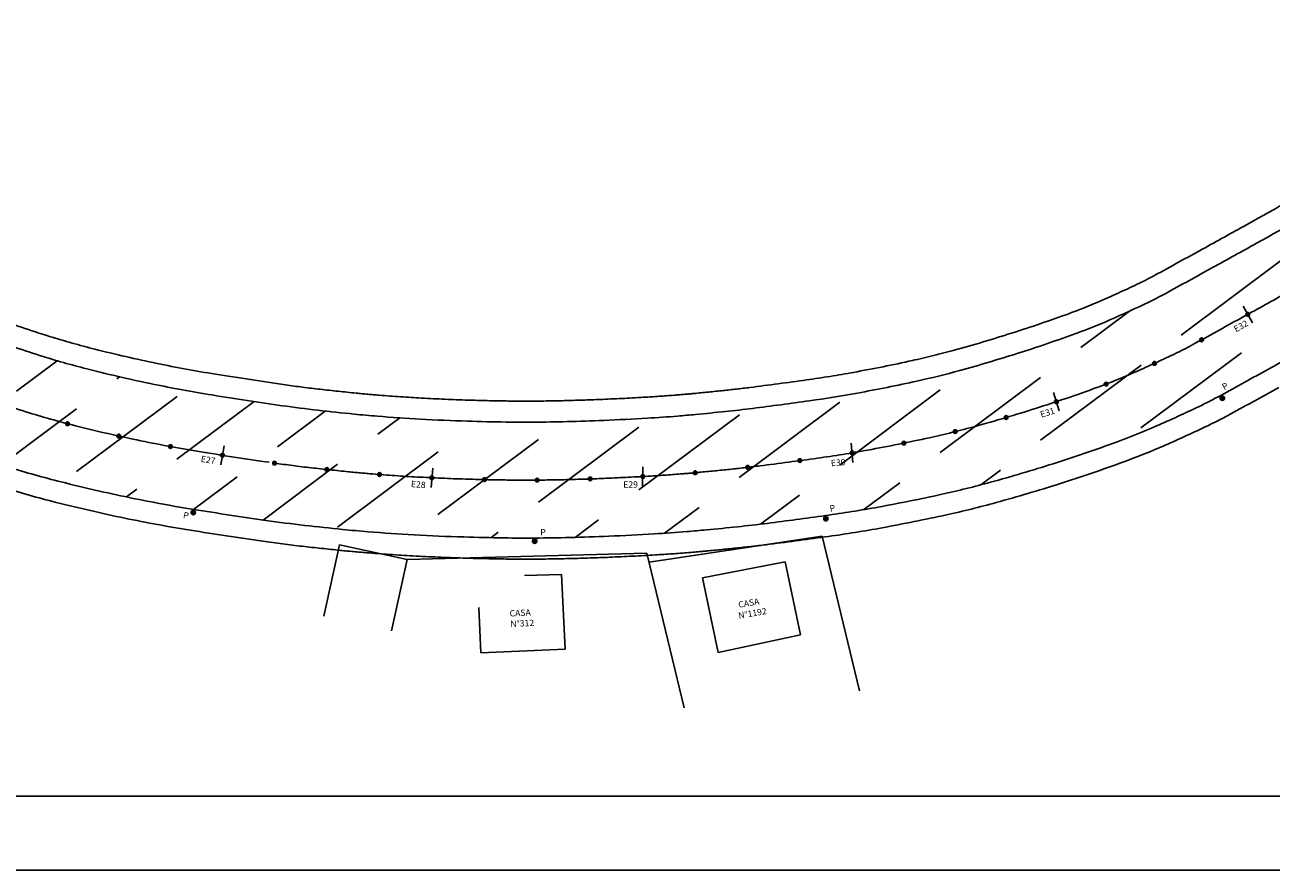
# Model space of a CAD drawing. Units: millimetres. Extents: x 1249 to 5353, y 1104 to 4163.
# Drawn here: x 2291 to 3135, y 1263 to 1836 of the extents above; entities that cross this region are included whole.
import ezdxf

# ---------------------------------------------------------------- set-up
doc = ezdxf.new("R2010")
doc.units = ezdxf.units.MM
doc.linetypes.add('HIDDEN', pattern=[9.524999999999999, 6.35, -3.175])
doc.linetypes.add('HIDDENX2', pattern=[19.049999999999997, 12.7, -6.35])
for name, color, linetype in [('AUX', 7, 'Continuous'), ('FOLHA2', 7, 'Continuous'), ('MEDIDAS', 3, 'Continuous'), ('Muro', 6, 'Continuous'), ('TACHAO', 30, 'Continuous'), ('TUBUEXISTENTE', 6, 'Continuous')]:
    doc.layers.add(name, color=color, linetype=linetype)
doc.styles.get("Standard").update_dxf_attribs({"font": 'arial.ttf'})

# ---------------------------------------------------------------- blocks, each defined once
blk = doc.blocks.new('A$C461B092C')
at = {"layer": 'FOLHA2', "color": 0, "linetype": 'ByBlock'}
blk.add_line((99.99999357957586, 50.00004845382136, -467.1726231998513), (4052.999993579579, 50.00004845381409, -467.1726231998513), dxfattribs=at)
at = {"layer": 'FOLHA2', "color": 1, "linetype": 'ByBlock'}
blk.add_line((-6.420425052056089e-06, 4.845382136409171e-05, -467.1726231998513), (4102.999993579579, 4.845382136409171e-05, -467.1726231998513), dxfattribs=at)
blk = doc.blocks.new('poste')
at = {"color": 0}
blk.add_text('P', height=0.6, rotation=4.626469106541284, dxfattribs=at).set_placement((2279.945515671353, 691.2038315298222))
blk = doc.blocks.new('awdawdawd')
h = blk.add_hatch(color=10)
edge = h.paths.add_edge_path()
edge.add_arc((2279.476570245957, 690.5920789440825), 0.21, 0, 360)
at = {"color": 10}
blk.add_circle((2279.476570245957, 690.5920789440825), 0.21, dxfattribs=at)
at = {"color": 0}
blk.add_blockref('poste', (0, 0), dxfattribs=at)
blk = doc.blocks.new('dawd')
h = blk.add_hatch(color=10)
edge = h.paths.add_edge_path()
edge.add_arc((21962.1485305565, -5035.040438447717), 0.21, 0, 360)
h = blk.add_hatch(color=10)
edge = h.paths.add_edge_path()
edge.add_arc((21926.5655305565, -5051.738438447717), 0.21, 0, 360)
h = blk.add_hatch(color=10)
edge = h.paths.add_edge_path()
edge.add_arc((21867.0845305565, -5059.730438447716), 0.21, 0, 360)
h = blk.add_hatch(color=10)
edge = h.paths.add_edge_path()
edge.add_arc((21867.08453055659, -5059.73043844797), 0.21, 0, 360)
at = {"layer": 'TACHAO'}
for points in [[(21963.58275497946, -5026.8260916298, 1), (21963.22621659239, -5026.8260916298, 1)], [(21963.58275497946, -5026.8260916298, 1), (21963.22621659239, -5026.8260916298, 1)], [(21959.59265981715, -5029.839249832361, 1), (21959.23612143009, -5029.839249832361, 1)], [(21955.48901761635, -5032.692793995013, 1), (21955.13247922928, -5032.692793995013, 1)], [(21955.48901761635, -5032.692793995013, 1), (21955.13247922928, -5032.692793995013, 1)], [(21951.22160323172, -5035.296615049645, 1), (21950.86506484465, -5035.296615049645, 1)], [(21946.79523715381, -5037.621280286303, 1), (21946.43869876675, -5037.621280286303, 1)], [(21946.79523715381, -5037.621280286303, 1), (21946.43869876674, -5037.621280286303, 1)], [(21942.29074799578, -5039.790893694783, 1), (21941.93420960872, -5039.790893694783, 1)], [(21937.71246900388, -5041.799792292188, 1), (21937.35593061681, -5041.799792292188, 1)], [(21937.71246900388, -5041.799792292188, 1), (21937.35593061681, -5041.799792292188, 1)], [(21933.03994348782, -5043.578380486685, 1), (21932.68340510075, -5043.578380486685, 1)], [(21928.30940031023, -5045.196920720995, 1), (21927.95286192316, -5045.196920720995, 1)], [(21928.30940031022, -5045.196920720995, 1), (21927.95286192316, -5045.196920720995, 1)], [(21923.519519132, -5046.630208178444, 1), (21923.16298074494, -5046.630208178444, 1)], [(21918.7032386664, -5047.97294164682, 1), (21918.34670027933, -5047.97294164682, 1)], [(21918.7032386664, -5047.97294164682, 1), (21918.34670027933, -5047.97294164682, 1)], [(21913.85309401834, -5049.187452739337, 1), (21913.49655563128, -5049.187452739337, 1)], [(21904.05816987931, -5051.196217090968, 1), (21903.70163149225, -5051.196217090968, 1)], [(21908.96883054265, -5050.255711963982, 1), (21908.61229215558, -5050.255711963982, 1)], [(21908.96883054265, -5050.255711963982, 1), (21908.61229215558, -5050.255711963982, 1)], [(21899.12672158147, -5052.020410981766, 1), (21898.7701831944, -5052.020410981766, 1)], [(21899.12672158147, -5052.020410981766, 1), (21898.7701831944, -5052.020410981766, 1)], [(21854.25750704689, -5053.09050877481, 1), (21853.90096865983, -5053.09050877481, 1)], [(21859.23586078678, -5053.55252936469, 1), (21858.87932239971, -5053.55252936469, 1)], [(21859.23586078678, -5053.55252936469, 1), (21858.87932239971, -5053.55252936469, 1)], [(21884.21790256283, -5053.63483487335, 1), (21883.86136417577, -5053.63483487335, 1)], [(21889.20122637682, -5053.229108468628, 1), (21888.84468798975, -5053.229108468628, 1)], [(21889.20122637682, -5053.229108468628, 1), (21888.84468798975, -5053.229108468628, 1)], [(21894.1717710254, -5052.688366081422, 1), (21893.81523263833, -5052.688366081422, 1)], [(21864.22711135359, -5053.843596403993, 1), (21863.87057296652, -5053.843596403993, 1)], [(21869.22563033184, -5053.957198401542, 1), (21868.86909194477, -5053.957198401542, 1)], [(21869.22563033184, -5053.957198401542, 1), (21868.86909194477, -5053.957198401542, 1)], [(21874.22552154536, -5053.985174633587, 1), (21873.86898315829, -5053.985174633587, 1)], [(21879.22410421879, -5053.879513261416, 1), (21878.86756583172, -5053.879513261416, 1)], [(21879.22410421879, -5053.879513261416, 1), (21878.86756583172, -5053.879513261416, 1)]]:
    blk.add_hatch(color=30, dxfattribs=at).paths.add_polyline_path(points)
at = {"layer": 'TUBUEXISTENTE'}
h = blk.add_hatch(dxfattribs=at)
h.set_pattern_fill('ANSI36', color=253, scale=1.5, style=0)
h.set_pattern_definition([(45, (0, 0), (2.525697034050701, 9.260889124852564), [11.90625, -2.38125, 0, -2.38125])])
edge = h.paths.add_edge_path()
edge.add_arc((21730.78452818709, -4849.731471750466), 98.74027307893162, 265.1668693227642, 279.895847823024)
edge.add_arc((21711.7267807839, -4702.025829897843), 247.6117859630851, 278.3661194835765, 279.6954966591372)
edge.add_arc((14234.18954425573, 39064.08092852949), 44647.90079305992, 279.6954966592182, 279.7079220253062)
edge.add_arc((21760.03499472701, -4927.303777138482), 17.41482140084842, 279.7079220228788, 280.3317213896618)
edge.add_arc((21343.28691812359, -2641.282329853371), 2341.112955152339, 280.3317213934081, 280.5302123974628)
edge.add_arc((21587.02670174929, -3952.525391389111), 1007.40854691657, 280.5302123974577, 280.8327731930486)
edge.add_arc((21396.05931323354, -2954.541002314822), 2023.499775258054, 280.8327731931952, 280.8440793999038)
edge.add_arc((21774.58146484213, -4930.563157101081), 11.54983167980323, 280.8440793870142, 280.9918352495644)
edge.add_arc((21750.50016678157, -4806.581294720019), 137.8487276201793, 280.9918352496639, 281.9583828549453)
edge.add_arc((22573.54337062894, -8692.572311296735), 3834.345413696969, 101.77491368191488, 101.95838285492562, ccw=False)
edge.add_arc((28292.91325340324, -36129.65904224544), 31861.20610371338, 101.75339862901961, 101.77491368190277, ccw=False)
edge.add_arc((21918.04705249351, -5490.423720584765), 565.8125101571485, 101.59190681557249, 101.75339862927291, ccw=False)
edge.add_arc((21845.13320496977, -5134.960248573661), 202.9479223355984, 100.993039097424, 101.59190681554009, ccw=False)
edge.add_arc((21856.34682134173, -5192.686746008781), 261.7534807315886, 100.46580398880252, 100.99303909739513, ccw=False)
edge.add_arc((21932.77040467712, -5606.409393724112), 682.4754712697666, 100.42863416104387, 100.4658039888792, ccw=False)
edge.add_arc((21809.94321826497, -4939.055262283875), 3.912243211924906, 99.91783340132451, 100.4286341653164, ccw=False)
edge.add_line((21809.26939028248, -4935.201484552964), (21814.80713177372, -4934.233217715222))
edge.add_line((21814.80713177372, -4934.233217715222), (21816.05304370852, -4934.015371647268))
edge.add_line((21816.05304370852, -4934.015371647268), (21825.62639028248, -4932.341484552964))
edge.add_line((21825.62639028248, -4932.341484552964), (21836.2654373845, -4930.481261118852))
edge.add_line((21836.2654373845, -4930.481261118852), (21841.98339028248, -4929.481484552964))
edge.add_arc((21843.71847805089, -4939.404851905373), 10.07391429261459, 97.25221581804237, 99.91783340203602, ccw=False)
edge.add_arc((21854.1388236603, -5021.290165053606), 92.6195871774101, 96.38495413522298, 97.2522158180264, ccw=False)
edge.add_arc((21849.18788198704, -4977.04664566064), 48.09991925717827, 93.69312096487653, 96.38495413520661, ccw=False)
edge.add_arc((21852.6734069024, -5031.04683094679), 102.2124769020914, 91.84969019058411, 93.69312096489051, ccw=False)
edge.add_arc((21857.01980201613, -5165.633464958691), 236.8692747443767, 90.9198628971892, 91.84969019059122, ccw=False)
edge.add_arc((21872.04147799195, -6101.212765928773), 1172.569162076202, 90.50216336880948, 90.9198628971817, ccw=False)
edge.add_arc((21868.83895794521, -5735.821350340399), 807.1637123079672, 89.7155811887394, 90.50216336880487, ccw=False)
edge.add_arc((21876.43336499601, -4205.951030328411), 722.7254572308046, 269.7155811887261, 270.5465176122876)
edge.add_arc((21875.46791619115, -4104.738438116456), 823.9426539597127, 270.5465176122816, 271.5779365034836)
edge.add_arc((21870.92519054502, -3939.831168908848), 988.9124808790814, 271.5779365034873, 272.5194289771442)
edge.add_arc((21860.42096865224, -3701.102618513941), 1227.872016054446, 272.5194289771383, 272.9189119607647)
edge.add_arc((21911.45296684605, -4701.950942547406), 225.7235078181425, 272.918911960784, 273.8501377157281)
edge.add_arc((21907.61618081147, -4644.939822715527), 282.8635875482234, 273.8501377157241, 274.4911732207299)
edge.add_arc((21925.27209515799, -4869.722210369389), 57.38885922865568, 274.4911732207277, 275.9114195175463)
edge.add_arc((21925.43627178441, -4871.307823904114), 55.79476881523333, 275.9114195176005, 276.9484411614371)
edge.add_arc((21930.55436529539, -4913.303738615447), 13.48812945887806, 276.9484411613851, 279.0402139879131)
edge.add_arc((21930.01115983809, -4909.889585113106), 16.9452259727733, 279.0402139879345, 280.4263929896712)
edge.add_arc((21925.45523566648, -4885.130546754849), 42.11994395496918, 280.4263929896902, 281.310210149394)
edge.add_arc((21929.41301457399, -4904.91894260442), 21.93964107864824, 281.3102101495085, 282.7342901431018)
edge.add_arc((21868.38553261388, -4634.872320633901), 298.7961591382378, 282.7342901431385, 283.1226036584299)
edge.add_arc((21902.44515575718, -4780.973709027961), 148.7772482658564, 283.1226036584493, 285.0609514239189)
edge.add_arc((21872.55735077448, -4669.903663845525), 263.7982716638094, 285.0609514239209, 286.5172337598282)
edge.add_arc((21794.25175394533, -4405.840092163953), 539.2276389868981, 286.5172337598278, 287.5890610571206)
edge.add_arc((21727.92552774604, -4196.614748290336), 758.7143420029877, 287.589061057119, 288.4927206015164)
edge.add_arc((4049.837399418149, 48659.93760887438), 56493.17340422609, 288.4927206015086, 288.5012099497164)
edge.add_arc((21133.801984756, -2395.067399873586), 2655.68291296751, 288.5012099499404, 288.5403625723307)
edge.add_arc((-2803.721779154777, 68979.51422750793), 77937.39348354063, 288.5403625723543, 288.5526410164327)
edge.add_arc((21527.39665096411, -3517.111917555167), 1466.718538974345, 288.5526410164816, 288.6421361361985)
edge.add_arc((21922.27133669072, -4687.610088441338), 231.4080575667113, 288.6421361363721, 288.7060339695813)
edge.add_arc((-154829.4397846731, 517321.7977194195), 551352.9819632191, 288.7060339661034, 288.7073438768195)
edge.add_arc((20262.03476170375, 254.5626474346473), 5444.976852640386, 288.7073438769939, 288.7920214331159)
edge.add_arc((26881.7719011326, -19199.66702321205), 15104.66966192049, 108.74117892449661, 108.79202143296851, ccw=False)
edge.add_arc((22087.39750061945, -5068.748389341986), 182.5757294540388, 105.042154910834, 108.74117892450269, ccw=False)
edge.add_arc((22109.43285931771, -5150.744109165426), 267.4807063536597, 101.98705757591063, 105.04215491082809, ccw=False)
edge.add_arc((22072.72776115383, -4977.868189392664), 90.75111667355556, 96.33971926266588, 101.98705757591392, ccw=False)
edge.add_arc((22074.78692711567, -4996.40207556852), 109.3990415242719, 91.19797785240621, 96.33971926266503, ccw=False)
edge.add_arc((22074.64244411886, -4989.492883102999), 102.4883385309453, 86.74587105859968, 91.19797785240848, ccw=False)
edge.add_arc((22078.37129009815, -4923.909321165103), 36.79885772313976, 79.29300076851263, 86.74587105859831, ccw=False)
edge.add_arc((22069.27123436134, -4972.037778025418), 85.7800722259282, 75.60331988998979, 79.29300076850518, ccw=False)
edge.add_arc((22083.40117000935, -4916.992071051806), 28.94975516151581, 69.22788495376068, 75.60331989000377, ccw=False)
edge.add_arc((21875.70345489285, -5464.562798914474), 614.5879052821051, 68.67472479763597, 69.22788495373862, ccw=False)
edge.add_arc((21988.53477733059, -5175.542209306172), 304.3238104522642, 67.88843109961192, 68.6747247981258, ccw=False)
edge.add_arc((19477.32850145072, -11356.3170120847), 6975.76549292843, 67.84738272544342, 67.88843109962909, ccw=False)
edge.add_arc((21957.75754571192, -5263.813663046119), 397.6863430807441, 67.67540340165863, 67.84738272774212, ccw=False)
edge.add_arc((21375.56514824642, -6681.611438233509), 1930.363255868611, 67.5940693460393, 67.67540340164533, ccw=False)
edge.add_line((22111.35413100988, -4896.977898133029), (22115.54695781892, -4886.808325705961))
edge.add_arc((21375.56514824709, -6681.611438233887), 1941.363255868705, 67.59406934606196, 67.67540340166791)
edge.add_arc((21957.75754576697, -5263.813662910301), 408.6863429341968, 67.67540340156393, 67.84738272764739)
edge.add_arc((19477.32850145287, -11356.31701208252), 6986.7654929256, 67.84738272545299, 67.88843109963871)
edge.add_arc((21988.53477733306, -5175.542209299954), 315.3238104455742, 67.88843109960277, 68.67472479811664)
edge.add_arc((21875.70345489298, -5464.562798914333), 625.5879052819274, 68.6747247976425, 69.22788495374509)
edge.add_arc((22083.40117000935, -4916.992071051794), 39.94975516150471, 69.22788495374564, 75.60331988998884)
edge.add_arc((22069.27123436134, -4972.037778025495), 96.78007222600328, 75.60331988999832, 79.2930007685139)
edge.add_arc((22078.37129009815, -4923.909321165082), 47.79885772311849, 79.29300076851109, 86.74587105859685)
edge.add_arc((22074.64244411886, -4989.492883102987), 113.4883385309335, 86.74587105859916, 91.19797785240796)
edge.add_arc((22074.78692711567, -4996.402075568504), 120.3990415242563, 91.19797785240597, 96.33971926266474)
edge.add_arc((22072.72776115383, -4977.868189392668), 101.7511166735579, 96.33971926266031, 101.9870575759084)
edge.add_arc((22109.43285931773, -5150.744109165426), 278.4807063536646, 101.9870575759148, 105.0421549108321)
edge.add_arc((22087.39750061949, -5068.748389342184), 193.575729454242, 105.0421549108316, 108.7411789245003)
edge.add_arc((26881.77190113933, -19199.66702323235), 15115.66966194188, 108.7411789244961, 108.792021432968)
edge.add_arc((20262.03476164135, 254.5626475499339), 5433.976852769629, 288.7073438772252, 288.7920214333472, ccw=False)
edge.add_arc((-154829.4397894311, 517321.7977377895), 551341.9819821448, 288.70603396595936, 288.7073438766755, ccw=False)
edge.add_arc((21922.27133669722, -4687.610088456396), 220.4080575503624, 288.64213613602857, 288.70603396923775, ccw=False)
edge.add_arc((21527.39665097138, -3517.111917572978), 1455.718538955145, 288.55264101643456, 288.6421361361514, ccw=False)
edge.add_arc((-2803.721779082738, 68979.51422726664), 77926.39348328895, 288.5403625723605, 288.55264101643894, ccw=False)
edge.add_arc((21133.80198476963, -2395.067399912074), 2644.682912926683, 288.5012099499254, 288.54036257231564, ccw=False)
edge.add_arc((4049.83739945653, 48659.93760872042), 56482.1734040679, 288.4927206015212, 288.50120994972906, ccw=False)
edge.add_arc((21727.92552774605, -4196.614748290277), 747.7143420030418, 287.589061057117, 288.4927206015144, ccw=False)
edge.add_arc((21794.25175394535, -4405.840092164002), 528.2276389868448, 286.51723375982704, 287.58906105711986, ccw=False)
edge.add_arc((21872.55735077451, -4669.903663845576), 252.7982716637514, 285.06095142391786, 286.5172337598252, ccw=False)
edge.add_arc((21902.44515575717, -4780.973709027866), 137.7772482659492, 283.1226036584408, 285.0609514239104, ccw=False)
edge.add_arc((21868.3855326143, -4634.872320636651), 287.7961591354625, 282.7342901431799, 283.1226036584712, ccw=False)
edge.add_arc((21929.41301457403, -4904.918942604565), 10.93964107849714, 281.3102101494653, 282.73429014305907, ccw=False)
edge.add_arc((21925.45523566671, -4885.130546756233), 31.11994395356613, 280.42639298974717, 281.31021014945094, ccw=False)
edge.add_arc((21930.01115983809, -4909.889585113238), 5.945225972642763, 279.0402139881498, 280.4263929898884, ccw=False)
edge.add_arc((21930.55436529537, -4913.303738615224), 2.488129459102757, 276.94844116110187, 279.04021398762524, ccw=False)
edge.add_arc((21925.43627178443, -4871.30782390414), 44.79476881520541, 275.91141951758067, 276.94844116141724, ccw=False)
edge.add_arc((21925.27209515799, -4869.722210369536), 46.38885922850922, 274.4911732207336, 275.9114195175522, ccw=False)
edge.add_arc((21907.61618081149, -4644.939822715486), 271.8635875482627, 273.8501377157191, 274.49117322072493, ccw=False)
edge.add_arc((21911.45296684604, -4701.95094254749), 214.7235078180593, 272.91891196078785, 273.850137715732, ccw=False)
edge.add_arc((21860.42096865223, -3701.102618513941), 1216.872016054447, 272.51942897713894, 272.9189119607653, ccw=False)
edge.add_arc((21870.92519054507, -3939.831168908626), 977.9124808793013, 271.5779365034841, 272.51942897714105, ccw=False)
edge.add_arc((21875.4679161911, -4104.738438116708), 812.9426539594615, 270.54651761228513, 271.5779365034871, ccw=False)
edge.add_arc((21876.43336499606, -4205.951030328065), 711.725457231151, 269.7155811887221, 270.5465176122836, ccw=False)
edge.add_arc((21868.83895794525, -5735.821350340299), 818.1637123078674, 89.71558118874195, 90.50216336880743)
edge.add_arc((21872.04147799197, -6101.212765928898), 1183.569162076327, 90.50216336881014, 90.91986289718223)
edge.add_arc((21857.01980201609, -5165.633464958832), 247.8692747445169, 90.9198628971789, 91.84969019058092)
edge.add_arc((21852.67340690241, -5031.046830946691), 113.2124769019934, 91.84969019059577, 93.69312096490214)
edge.add_arc((21849.18788198705, -4977.04664566062), 59.09991925715883, 93.6931209648858, 96.38495413521593)
edge.add_arc((21854.1388236604, -5021.290165054056), 103.6195871778681, 96.38495413524771, 97.25221581805098)
edge.add_arc((21843.71847805088, -4939.404851905422), 21.07391429266149, 97.25221581800817, 99.9178334020024)
edge.add_line((21840.08879748587, -4918.645871135394), (21834.37084458789, -4919.645647701283))
edge.add_line((21834.37084458789, -4919.645647701283), (21823.73179748587, -4921.505871135394))
edge.add_line((21823.73179748587, -4921.505871135394), (21814.15845091191, -4923.179758229699))
edge.add_line((21814.15845091191, -4923.179758229699), (21807.37479748588, -4924.365871135392))
edge.add_arc((21809.94321824603, -4939.055262177949), 14.91224310431845, 99.91783340019441, 100.4286341641864)
edge.add_arc((21932.77040467666, -5606.409393725502), 693.475471271049, 100.4286341609844, 100.4658039888197)
edge.add_arc((21856.34682134173, -5192.686746008631), 272.7534807314431, 100.46580398881, 100.9930390974027)
edge.add_arc((21845.13320496998, -5134.960248575101), 213.9479223370515, 100.9930390974046, 101.5919068155207)
edge.add_arc((21918.04705249165, -5490.423720573473), 576.8125101457134, 101.5919068156171, 101.7533986293174)
edge.add_arc((28292.91325340537, -36129.65904226679), 31872.20610373471, 101.7533986290155, 101.7749136818987)
edge.add_arc((22573.54337062931, -8692.57231129772), 3845.345413698008, 101.7749136819173, 101.958382854928)
edge.add_arc((21750.50016678205, -4806.581294722063), 126.8487276180813, 280.9918352496442, 281.95838285492573, ccw=False)
edge.add_arc((21774.58146466039, -4930.563156160195), 0.5498326380803221, 280.844079285882, 280.99183514843446, ccw=False)
edge.add_arc((21396.05931323793, -2954.541002326386), 2012.499775245871, 280.83277319313515, 280.8440793998437, ccw=False)
edge.add_arc((21587.02670174929, -3952.525391389885), 996.408546915809, 280.5302123974657, 280.83277319305654, ccw=False)
edge.add_arc((21343.2869181614, -2641.282330057148), 2330.112954945085, 280.3317213934098, 280.5302123974645, ccw=False)
edge.add_arc((21760.03499471891, -4927.303777093039), 6.414821447005857, 279.7079220212191, 280.331721388002, ccw=False)
edge.add_arc((14234.18954429716, 39064.08092832007), 44636.90079284651, 279.69549665921113, 279.707922025299, ccw=False)
edge.add_arc((21711.72678078387, -4702.025829897802), 236.61178596313, 278.3661194835819, 279.69549665914275, ccw=False)
edge.add_arc((21714.16781064737, -4718.785473239634), 219.6753258876913, 272.3615927338497, 278.37223341718675, ccw=False)
edge.add_line((21723.2197299642, -4938.274223658749), (21722.46526119591, -4948.120654715015))
h = blk.add_hatch(dxfattribs=at)
h.set_pattern_fill('ANSI36', color=253, scale=1.5, style=0)
h.set_pattern_definition([(45, (-53.36647525118315, 344.9002352055677), (2.525697034050701, 9.260889124852564), [11.90625, -2.38125, 0, -2.38125])])
edge = h.paths.add_edge_path()
edge.add_arc((22551.43105308672, -6038.482829245564), 1182.710686137971, 112.4660805466072, 112.9238663434625)
edge.add_arc((23089.4236118043, -7310.611040781702), 2563.922538035291, 112.923866343512, 113.0010947831777)
edge.add_arc((22383.41368169268, -5647.444233553509), 757.1093628337586, 113.0010947840796, 113.1432330887642)
edge.add_arc((22186.32579445612, -5186.342570682921), 255.6531047240484, 113.1432330887766, 113.6259516367229)
edge.add_arc((22444.33754910663, -5776.179770168983), 899.452753244764, 113.6259516365494, 113.8831966108411)
edge.add_arc((22123.58016661443, -5051.776106673698), 107.211649723469, 113.8831966108622, 115.736328484378)
edge.add_arc((22183.98023868995, -5177.074813375219), 246.3085030588431, 115.7363284843259, 116.957939889379)
edge.add_arc((22133.03923385989, -5076.915765039011), 133.9393750177688, 116.9579398894117, 118.9384180500076)
edge.add_arc((22210.8807305938, -5217.70219280165), 294.8123586288774, 118.9384180499102, 120.272472952134)
edge.add_arc((22249.11160590096, -5283.198711676354), 370.650303033087, 120.2724729521343, 121.5329390328977)
edge.add_arc((22179.90054842359, -5170.402139121391), 238.3127148078092, 121.532939032841, 123.1052639836361)
edge.add_arc((22411.05803085419, -5524.925799314538), 661.5393766810894, 123.1052639836611, 123.8977498232187)
edge.add_arc((22218.76094471462, -5238.733267121825), 316.7432995272931, 123.8977498230361, 125.0433331516039)
edge.add_arc((24941.89639050849, -9121.520335883091), 5059.263945500138, 125.0433331516075, 125.138068842857)
edge.add_arc((22562.73899353933, -5741.098345901278), 925.543738482534, 125.1380688422641, 125.3595906894424)
edge.add_arc((25214.37797208139, -9477.895466591177), 5507.556614252298, 125.3595906894635, 125.3913873039933)
edge.add_arc((26021.54285911838, -10614.04845032714), 6901.241929277738, 125.3913873157911, 125.4197922868384)
edge.add_arc((23522.83208404117, -7100.59180705776), 2589.869395893423, 125.4197922868397, 125.7195859471851)
edge.add_arc((22697.47598921636, -5952.815419524159), 1176.14972104832, 125.7195859474868, 126.1644844121695)
edge.add_arc((22455.21291539328, -5621.374025345082), 765.607646817706, 126.1644844121731, 126.4831943515893)
edge.add_arc((22095.11768517382, -5134.434612083931), 159.9851843760291, 126.4831943534396, 127.1809180060039)
edge.add_arc((22553.59773855362, -5738.877680409528), 918.638848569384, 127.1809180060225, 127.3430533990156)
edge.add_arc((23392.52950556476, -6838.418075855174), 2301.677384155867, 127.3430533987309, 127.4454735232147)
edge.add_arc((24508.51468267493, -8295.667654394605), 4137.160767268602, 127.4454735231578, 127.5891962399717)
edge.add_arc((20571.98698595177, -3181.98788705559), 2316.208203273909, 307.39713309391453, 307.58919623997656, ccw=False)
edge.add_arc((21387.87222704542, -4249.23215430687), 972.8247685780823, 307.31591086926346, 307.39713309375605, ccw=False)
edge.add_arc((-6873.411644965949, 32827.64207530708), 47592.50697183876, 307.30429669873166, 307.3159108759217, ccw=False)
edge.add_arc((21079.31576829714, -3859.849852935338), 1469.55136592554, 307.1164922079393, 307.3042966987194, ccw=False)
edge.add_arc((20943.26485928059, -3680.065891770882), 1695.011168409737, 306.9416211464059, 307.11649220765094, ccw=False)
edge.add_arc((21936.84321877524, -5001.38786914466), 41.80527550134118, 303.7047270974285, 306.94162114637584, ccw=False)
edge.add_arc((21880.20646517383, -4916.479816278564), 143.8694675572171, 301.955608723211, 303.70472709753494, ccw=False)
edge.add_arc((21922.86990478643, -4984.873447454489), 63.26017612622644, 298.2577286724554, 301.95560872323796, ccw=False)
edge.add_arc((21880.28532110304, -4905.64531713249), 153.2076241267523, 295.8784998314485, 298.2577286724023, ccw=False)
edge.add_arc((21879.59176528125, -4904.215630181327), 154.7966566803109, 293.58927674498557, 295.87849983144605, ccw=False)
edge.add_arc((21904.62859761256, -4961.551922869508), 92.23234231172606, 290.62538666059936, 293.5892767449745, ccw=False)
edge.add_arc((21876.12115105224, -4885.81100471623), 173.1604659282501, 288.5917726308553, 290.6253866605824, ccw=False)
edge.add_arc((21893.60854195351, -4937.798428586687), 118.3106611772709, 286.1324389134502, 288.5917726308727, ccw=False)
edge.add_arc((21793.35471157486, -4591.197513085218), 479.1195096442243, 285.465353789301, 286.13243891343274, ccw=False)
edge.add_arc((21888.02735357751, -4933.379387537399), 124.0824068685137, 284.15566945847763, 285.46535378937773, ccw=False)
edge.add_arc((21835.46278153583, -4724.968295353468), 339.0201131445962, 283.6574631410662, 284.15566945839555, ccw=False)
edge.add_arc((21883.57025057195, -4922.951734577159), 135.2757370653971, 282.8692837030744, 283.6574631410426, ccw=False)
edge.add_arc((21882.8517003581, -4919.80663251723), 138.5018773873912, 281.5772113278581, 282.86928370315815, ccw=False)
edge.add_arc((21857.53710214666, -4796.234020130587), 264.6407667699521, 280.6420086631605, 281.57721132782626, ccw=False)
edge.add_arc((21866.69336885156, -4844.962478693137), 215.0595213857004, 279.6626959561644, 280.64200866314985, ccw=False)
edge.add_arc((21872.74098140936, -4880.481698338654), 179.0291372373777, 278.58949991728593, 279.662695956153, ccw=False)
edge.add_arc((21879.55623073457, -4925.601357500025), 133.3976649161483, 277.35594388274, 278.58949991734335, ccw=False)
edge.add_arc((21865.96361159781, -4820.310170768998), 239.5625993258916, 276.4349943902454, 277.3559438826994, ccw=False)
edge.add_arc((21870.85870340598, -4863.711582019091), 195.8860103758591, 275.0551883120632, 276.4349943902235, ccw=False)
edge.add_arc((21873.3374693071, -4891.733111575498), 167.7550594663511, 273.564358624962, 275.05518831208735, ccw=False)
edge.add_arc((21875.63889267678, -4928.679926291249), 130.7366361184216, 272.4968404363975, 273.5643586249266, ccw=False)
edge.add_arc((21868.86580460379, -4773.354151458313), 286.2100134197986, 271.7749050331693, 272.4968404364108, ccw=False)
edge.add_arc((21873.96320795566, -4937.850991441745), 121.634213602613, 270.02008242759354, 271.7749050331593, ccw=False)
edge.add_arc((21873.85912217883, -4640.891102373849), 418.5941209117743, 269.07333998984575, 270.0200824276063, ccw=False)
edge.add_arc((21869.32172072284, -4921.416087389081), 138.0324427913135, 266.48786184584355, 269.0733399898357, ccw=False)
edge.add_arc((21870.40269669662, -4903.803520613745), 155.6781509797534, 264.05304195629674, 266.487861845838, ccw=False)
edge.add_arc((21863.96256912339, -4965.627750664886), 93.51939725531045, 260.88088516513835, 264.0530419563059, ccw=False)
edge.add_arc((21870.42163640506, -4925.388413149065), 134.2738305584656, 258.2323615128585, 260.8808851651354, ccw=False)
edge.add_arc((21873.96839809003, -4908.362989055255), 151.6647645191257, 255.6888848060627, 258.2323615128638, ccw=False)
edge.add_arc((21853.63549533002, -4988.067538480389), 69.40759380610129, 251.9330951033014, 255.6888848060286, ccw=False)
edge.add_arc((21885.81918176067, -4889.408483264828), 173.1833079606834, 250.2569701152853, 251.9330951033111, ccw=False)
edge.add_arc((21844.38805944235, -5004.847871047034), 50.53425517964403, 247.1603039460397, 250.25697011517332, ccw=False)
edge.add_arc((22354.51046339105, -3793.664289568992), 1364.76046670199, 246.9067702276438, 247.16030394604292, ccw=False)
edge.add_arc((22240.00794996338, -4062.199597409458), 1072.832329760334, 246.6208235021228, 246.9067702275947, ccw=False)
edge.add_arc((32079.06017960943, 18697.19912717248), 25867.9362634446, 246.6018874792816, 246.6208235020934, ccw=False)
edge.add_arc((21928.94630165318, -4760.450229334818), 308.4737286351586, 246.4285660771282, 246.60188746980072, ccw=False)
edge.add_arc((23175.0555674926, -1904.338180943674), 3424.58738756609, 246.2815559738385, 246.4285660771758, ccw=False)
edge.add_arc((17681.23761923564, -14408.66649783722), 10233.38692436085, 66.28155597535742, 66.36660452605956)
edge.add_arc((14141.44771465211, -22498.07005494312), 19063.36781212664, 66.3666045260335, 66.40022907237254)
edge.add_arc((21082.69027755546, -6610.020420119919), 1725.231536400031, 66.40022907273739, 66.51200980786705)
edge.add_arc((21695.41283811982, -5200.046864288512), 187.878498100627, 66.51200980789366, 66.87382281341257)
edge.add_arc((19376.63065140681, -10629.48056105109), 6091.733264010656, 66.87382281582641, 66.93731426738856)
edge.add_arc((20488.65423207954, -8017.66569778276), 3253.041078520729, 66.93731426739774, 67.25847486440682)
edge.add_arc((20999.96781710293, -6797.815280598167), 1930.363255868933, 67.25847486444943, 67.59406934604509)
edge.add_line((21735.75679986634, -5013.181740497314), (21739.94962667538, -5003.01216807025))
edge.add_arc((20999.96781710324, -6797.815280598044), 1941.363255868699, 67.25847486445639, 67.59406934605221, ccw=False)
edge.add_arc((20488.65423207918, -8017.665697784091), 3264.041078522096, 66.93731426740112, 67.25847486441018, ccw=False)
edge.add_arc((19376.63065140964, -10629.48056105042), 6102.733264008933, 66.87382281584843, 66.93731426741061, ccw=False)
edge.add_arc((21695.41283808887, -5200.046864358846), 198.8784981774692, 66.51200980778538, 66.87382281330429, ccw=False)
edge.add_arc((21082.69027755774, -6610.020420116191), 1736.231536395704, 66.40022907275687, 66.51200980788661, ccw=False)
edge.add_arc((14141.44771461676, -22498.07005501972), 19074.36781221098, 66.36660452602848, 66.40022907236761, ccw=False)
edge.add_arc((17681.23761923222, -14408.6664978453), 10244.38692436962, 66.28155597535812, 66.36660452606031, ccw=False)
edge.add_arc((23175.05556753686, -1904.338180840856), 3413.587387678026, 246.2815559738477, 246.428566077185)
edge.add_arc((21928.94630165328, -4760.450229334376), 297.4737286356041, 246.4285660771423, 246.6018874698149)
edge.add_arc((32079.0601774305, 18697.19912214699), 25856.93625796707, 246.6018874792945, 246.6208235021063)
edge.add_arc((22240.00794996539, -4062.199597406542), 1061.832329763803, 246.620823502085, 246.9067702275569)
edge.add_arc((22354.51046338987, -3793.66428957082), 1353.760466699847, 246.9067702276597, 247.1603039460588)
edge.add_arc((21844.38805944237, -5004.847871047016), 39.53425517966792, 247.1603039460194, 250.2569701151532)
edge.add_arc((21885.81918176045, -4889.408483265579), 162.183307959904, 250.2569701152748, 251.9330951033006)
edge.add_arc((21853.63549532999, -4988.067538480369), 58.40759380611373, 251.9330951033286, 255.6888848060559)
edge.add_arc((21873.96839809003, -4908.362989055327), 140.6647645190546, 255.6888848060573, 258.2323615128583)
edge.add_arc((21870.42163640503, -4925.388413149124), 123.2738305584019, 258.2323615128665, 260.8808851651432)
edge.add_arc((21863.96256912337, -4965.627750664851), 82.51939725534189, 260.8808851651484, 264.053041956316)
edge.add_arc((21870.40269669664, -4903.803520613754), 144.6781509797452, 264.0530419562857, 266.4878618458268)
edge.add_arc((21869.32172072281, -4921.41608738911), 127.0324427912824, 266.487861845857, 269.073339989849)
edge.add_arc((21873.85912217903, -4640.891102373519), 407.5941209121052, 269.0733399898187, 270.0200824275793)
edge.add_arc((21873.96320795564, -4937.850991441864), 110.6342136024948, 270.0200824276096, 271.7749050331755)
edge.add_arc((21868.86580460383, -4773.354151458241), 275.2100134198694, 271.7749050331621, 272.4968404364035)
edge.add_arc((21875.63889267677, -4928.679926291152), 119.7366361185194, 272.4968404363964, 273.5643586249255)
edge.add_arc((21873.33746930712, -4891.733111575621), 156.7550594662279, 273.5643586249605, 275.0551883120861)
edge.add_arc((21870.85870340596, -4863.71158201928), 184.8860103756729, 275.0551883120738, 276.434994390234)
edge.add_arc((21865.96361159786, -4820.310170768801), 228.562599326081, 276.4349943902251, 277.3559438826791)
edge.add_arc((21879.55623073459, -4925.601357500322), 122.3976649158526, 277.3559438827522, 278.5894999173556)
edge.add_arc((21872.74098140926, -4880.481698338558), 168.0291372374873, 278.5894999173091, 279.6626959561762)
edge.add_arc((21866.69336885153, -4844.962478693004), 204.0595213858364, 279.6626959561651, 280.6420086631506)
edge.add_arc((21857.53710214674, -4796.234020130642), 253.6407667698842, 280.6420086631469, 281.5772113278127)
edge.add_arc((21882.85170035811, -4919.80663251711), 127.5018773875061, 281.5772113278436, 282.8692837031436)
edge.add_arc((21883.57025057188, -4922.95173457762), 124.2757370649633, 282.8692837031477, 283.657463141116)
edge.add_arc((21835.4627815358, -4724.968295352993), 328.0201131450631, 283.65746314105, 284.1556694583795)
edge.add_arc((21888.02735357764, -4933.379387537399), 113.0824068684802, 284.1556694584191, 285.4653537893193)
edge.add_arc((21793.35471157452, -4591.19751308518), 468.1195096443527, 285.4653537893387, 286.1324389134704)
edge.add_arc((21893.60854195353, -4937.798428586686), 107.3106611772654, 286.132438913441, 288.5917726308635)
edge.add_arc((21876.12115105227, -4885.811004716243), 162.1604659282271, 288.5917726308447, 290.6253866605718)
edge.add_arc((21904.62859761253, -4961.551922869466), 81.23234231177801, 290.6253866606101, 293.5892767449853)
edge.add_arc((21879.59176528134, -4904.215630181461), 143.7966566801521, 293.5892767449769, 295.8784998314375)
edge.add_arc((21880.28532110298, -4905.645317132447), 142.2076241268174, 295.8784998314614, 298.2577286724152)
edge.add_arc((21922.86990478652, -4984.873447454621), 52.26017612606613, 298.2577286724487, 301.9556087232314)
edge.add_arc((21880.20646517378, -4916.479816278487), 132.8694675573085, 301.9556087232105, 303.7047270975346)
edge.add_arc((21936.84321877503, -5001.387869144408), 30.80527550166738, 303.704727097455, 306.9416211464024)
edge.add_arc((20943.26485928108, -3680.065891769507), 1684.011168410539, 306.9416211463645, 307.1164922076095)
edge.add_arc((21079.31576830805, -3859.849852950167), 1458.551365907131, 307.1164922079514, 307.3042966987313)
edge.add_arc((-6873.411644862666, 32827.64207518216), 47581.50697167681, 307.3042966987239, 307.3159108759139)
edge.add_arc((21387.87222648956, -4249.232153582904), 961.8247694908243, 307.3159108693766, 307.3971330938691)
edge.add_arc((20571.98698595567, -3181.987887060472), 2305.208203267661, 307.3971330939117, 307.5891962399737)
edge.add_arc((24508.51468267392, -8295.667654393277), 4148.160767266933, 127.44547352315789, 127.5891962399719, ccw=False)
edge.add_arc((23392.52950556558, -6838.418075857008), 2312.677384157825, 127.34305339871929, 127.4454735232031, ccw=False)
edge.add_arc((22553.59773853965, -5738.877680392351), 929.638848547259, 127.18091800597651, 127.3430533989696, ccw=False)
edge.add_arc((22095.11768517395, -5134.434612084013), 170.9851843761717, 126.4831943534584, 127.18091800602281, ccw=False)
edge.add_arc((22455.21291543122, -5621.374025396937), 776.6076468819547, 126.16448441217489, 126.48319435159121, ccw=False)
edge.add_arc((22697.4759892161, -5952.815419523563), 1187.149721047687, 125.7195859474937, 126.16448441217639, ccw=False)
edge.add_arc((23522.83208404815, -7100.591807066578), 2600.869395904657, 125.4197922868525, 125.71958594719791, ccw=False)
edge.add_arc((26021.54285911335, -10614.04845032379), 6912.241929272093, 125.3913873157733, 125.4197922868205, ccw=False)
edge.add_arc((25214.37797444664, -9477.89546992763), 5518.556618342079, 125.35959068944399, 125.3913873039738, ccw=False)
edge.add_arc((22562.7389935401, -5741.098345901879), 936.5437384834721, 125.13806884228171, 125.35959068945999, ccw=False)
edge.add_arc((24941.89639046786, -9121.520335823723), 5070.263945428207, 125.04333315161679, 125.1380688428664, ccw=False)
edge.add_arc((22218.76094471466, -5238.733267122028), 327.743299527489, 123.89774982302339, 125.04333315159121, ccw=False)
edge.add_arc((22411.05803085283, -5524.925799312762), 672.5393766788566, 123.1052639836465, 123.8977498232041, ccw=False)
edge.add_arc((22179.90054842367, -5170.402139121356), 249.3127148078262, 121.5329390328628, 123.1052639836578, ccw=False)
edge.add_arc((22249.11160590083, -5283.198711676018), 381.6503030327351, 120.27247295214309, 121.5329390329064, ccw=False)
edge.add_arc((22210.88073059371, -5217.702192801552), 305.8123586287488, 118.93841804990461, 120.2724729521284, ccw=False)
edge.add_arc((22133.03923385964, -5076.915765038718), 144.9393750173942, 116.95793988937561, 118.9384180499716, ccw=False)
edge.add_arc((22183.98023868996, -5177.074813375046), 257.3085030586909, 115.73632848434539, 116.95793988939849, ccw=False)
edge.add_arc((22123.5801666144, -5051.776106673684), 118.2116497234452, 113.8831966108522, 115.73632848436799, ccw=False)
edge.add_arc((22444.33754910692, -5776.179770169078), 910.4527532449681, 113.62595163656371, 113.88319661085549, ccw=False)
edge.add_arc((22186.32579445443, -5186.34257067902), 266.6531047198017, 113.14323308877451, 113.62595163672071, ccw=False)
edge.add_arc((22383.41368169306, -5647.444233554235), 768.1093628345777, 113.00109478408481, 113.14323308876939, ccw=False)
edge.add_arc((23089.42361185611, -7310.611040908209), 2574.922538171984, 112.9238663434771, 113.0010947831428, ccw=False)
edge.add_arc((22551.43105308686, -6038.482829245532), 1193.710686137996, 112.46608054661411, 112.92386634346951, ccw=False)
edge.add_line((22095.27072141369, -4935.367715575219), (22099.47422206646, -4945.532880712202))
at = {"color": 10}
for centre in [(21962.1485305565, -5035.040438447717), (21926.5655305565, -5051.738438447717), (21867.0845305565, -5059.730438447716), (21867.08453055659, -5059.73043844797)]:
    blk.add_circle(centre, 0.21, dxfattribs=at)
at = {"layer": 'MEDIDAS', "color": 5}
for p, q in [((21963.95412977134, -5027.554517104347), (21962.85770872379, -5026.101465596357)), ((21947.00716042296, -5038.446181507503), (21946.22881072746, -5036.800681720237)), ((21928.33948703796, -5046.085346290607), (21927.92386197242, -5044.313129147235)), ((21908.9182761672, -5051.159261136918), (21908.66351268694, -5049.356875671072)), ((21889.0772982597, -5054.140019677297), (21888.96889954796, -5052.322948540093)), ((21869.02244061129, -5054.869388705154), (21869.07215168075, -5053.04976604978))]:
    blk.add_line(p, q, dxfattribs=at)
at = {"layer": 'MEDIDAS', "color": 1}
for p, q in [((21923.31837260414, -5056.352315874799), (21915.7734466187, -5058.968870647846)), ((21925.76481880397, -5063.006519799192), (21923.31837260414, -5056.352315874799)), ((21915.7734466187, -5058.968870647846), (21918.27086091565, -5065.761705093468)), ((21902.50402954601, -5060.556061238784), (21899.03192323493, -5061.157431331654)), ((21903.84294927937, -5067.518160263049), (21902.50402954601, -5060.556061238784)), ((21918.27086091565, -5065.761705093468), (21925.76481880397, -5063.006519799192)), ((21895.18672481957, -5064.785542921227), (21896.00224023363, -5069.026050344512)), ((21896.00224023363, -5069.026050344512), (21903.84294927937, -5067.518160263049))]:
    blk.add_line(p, q, dxfattribs=at)
at = {"layer": 'MEDIDAS', "color": 1, "linetype": 'HIDDENX2'}
for points in [[(21992.31758371198, -4894.481069703332, 5.715563725931841e-06), (22004.25657918079, -4890.438389137566, 0.0003694755560305073)], [(21997.12827484224, -4908.688717321752, 5.71556372591606e-06), (22009.06759512805, -4904.645926769128, 0.0003694755560304914)], [(21845.6886705627, -5044.113399478667, 0.01155687898891159), (21851.20125306035, -5045.129462260911, 0.01384202904963927), (21855.62013689347, -5045.713811617135, 0.01062430565689768), (21861.66223405588, -5046.213699603262, 0.01128175519095133), (21867.29962564636, -5046.432177880923, 0.004130966674737079), (21874.00128473379, -5046.485198371316, 0.007657007701482651), (21877.32793354202, -5046.433084748083, 0.003150047862356521), (21880.76800622458, -5046.30478624311, 0.004657960490546958), (21882.9585411467, -5046.188812043596, 0.006505063410137896), (21886.97375077083, -5045.8862181231, 0.0060206125187521), (21891.35581256044, -5045.445346926741, 0.004018421851206282), (21894.97110960471, -5045.00813798874, 0.00538245555507918), (21897.5381204887, -5044.648614327436, 0.004682735326637193), (21900.60856925344, -5044.155373557182, 0.004273083793355772), (21904.00810053535, -5043.546619504998, 0.004080614067061824), (21908.03845772066, -5042.755192823233, 0.005637789011367479), (21910.80442150809, -5042.155995441892, 0.00343909513066002), (21912.4416056882, -5041.770086394701, 0.00217383857211083), (21915.19336032254, -5041.088761285604, 0.005714638140593285), (21917.64810266573, -5040.439708567903, 0.002910716171874669), (21922.87001158654, -5038.962165926254, 0.01073127960447014), (21927.18402515614, -5037.613368777542, 0.008873548022996492), (21932.53869441658, -5035.705753280301, 0.01293313117806068), (21936.33560007386, -5034.163423770688, 0.009988952252741493), (21941.48092956038, -5031.793148539948, 0.01038171718981779), (21946.66500652388, -5029.143961767557, 0.01613644590093322), (21949.47070912322, -5027.517116537661, 0.007632116842844767), (21952.82764248075, -5025.351218149148, 0.01412455385772369), (21954.15521754089, -5024.41043623537, 0.0007630190943717309), (21958.25354429952, -5021.318865649648, 0.000819451861956726), (21962.05588675349, -5018.431643249352, 5.067640801246097e-05), (21969.72690656954, -5012.585754083457, 0.0003543988256345754)], [(21848.82394091607, -5059.939877075109, 0.01384202904963876), (21854.06602089516, -5060.633085173975, 0.01062430565689772), (21860.74333414927, -5061.185527245927, 0.01128175519095077), (21867.05703719915, -5061.430216114148, 0.004130966674737392), (21874.00654230094, -5061.485197449916, 0.007657007701482173), (21877.79252827808, -5061.42588807939, 0.003150047862356726), (21881.42147064953, -5061.290545624781, 0.004657960490546216), (21883.89108628021, -5061.159795964968, 0.006505063410136748), (21888.29547958965, -5060.827872413354, 0.006020612518752337), (21893.03695064577, -5060.350841710142, 0.004018421851206658), (21896.89160518253, -5059.884686537902, 0.005382455555078447), (21899.77843259525, -5059.480370854068, 0.004682735326636871), (21903.12628285852, -5058.942567956485, 0.004273083793355597), (21906.77818021988, -5058.288622711527, 0.004080614067062196), (21911.0487820943, -5057.450020047991, 0.005637789011367989), (21914.14533421774, -5056.77920652108, 0.003439095130659163), (21915.98335761005, -5056.345956637129, 0.002173838572110623), (21918.8617189102, -5055.63328414723, 0.005714638140593401), (21921.64793710259, -5054.896586670651, 0.002910716171875067), (21927.03789012409, -5053.371495837679, 0.01073127960447032), (21931.96637332877, -5051.830581794015, 0.008873548022996338), (21937.8225398747, -5049.744306523948, 0.01293313117806126), (21942.33826291384, -5047.909988389876, 0.00998895225274189), (21948.02789255599, -5045.288972913959, 0.01038171718981711), (21953.76658382764, -5042.356365023539, 0.01613644590093348), (21957.40964001852, -5040.243992675963, 0.007632116842844866), (21961.15133845, -5037.829843290221, 0.01412455385772239), (21963.17023222015, -5036.399160535007, 0.0007630190943715566), (21967.30510742895, -5033.280019645556, 0.0008194518619567386)], [(21971.14660753863, -5030.363063768576, 5.06764080122469e-05), (21978.82004573403, -5024.51533161726, 0.0003543988256345992)]]:
    blk.add_lwpolyline(points, format="xyb", dxfattribs=at)
at = {"layer": 'MEDIDAS', "color": 0}
for points in [[(21992.95900919601, -4896.375422719122, 5.715563725910269e-06), (22004.89804797395, -4892.332727488309, 0.0003694755560304684)], [(21996.48684935821, -4906.794364305963, 5.715563725912794e-06), (22008.4261263353, -4902.751588418152, 0.0003694755560304971)], [(21845.28078428207, -5046.071364948759, 0.01155687898891203), (21850.88427810778, -5047.104184236137, 0.01384202904963911), (21855.41292142703, -5047.70304809138, 0.01062430565689747), (21861.53971406833, -5048.209943288952, 0.01128175519095072), (21867.26728052006, -5048.431916312018, 0.004130966674737269), (21874.00198574275, -5048.485198248463, 0.007657007701482648), (21877.38987950683, -5048.432125192257, 0.003150047862356688), (21880.85513481457, -5048.302887494001, 0.004657960490546404), (21883.08288049783, -5048.184943233113, 0.006505063410137395), (21887.14998128001, -5047.878438695132, 0.006020612518752371), (21891.57996430515, -5047.432746231194, 0.004018421851206214), (21895.22717568175, -5046.991677795295, 0.005382455555079326), (21897.83682876957, -5046.62618186432, 0.004682735326636472), (21900.94426440078, -5046.126999477088, 0.004273083793355895), (21904.37744449329, -5045.512219932534, 0.004080614067061844), (21908.43983430381, -5044.714503119869, 0.005637789011367994), (21911.24987653605, -5044.105756919116, 0.003439095130659695), (21912.91383927778, -5043.713535760357, 0.002173838572110712), (21915.68247480089, -5043.028031000487, 0.00571463814059344), (21918.18141392398, -5042.367292314937, 0.002910716171874831), (21923.42572872488, -5040.883409914442, 0.01073127960447004), (21927.82167157916, -5039.508997179737, 0.00887354802299652), (21933.24320714433, -5037.577560379455, 0.0129331311780618), (21937.13595511919, -5035.996299053246, 0.009988952252741361), (21942.3538579598, -5033.592591789817, 0.01038171718981733), (21947.61188349772, -5030.905615535021, 0.0161364459009324), (21950.52923324259, -5029.214033356102, 0.00763211684284488), (21953.93746860999, -5027.015034834623, 0.01412455385772405), (21955.35721949812, -5026.008932808656, 0.000763019094371562), (21959.46041938344, -5022.913686182435, 0.0008194518619566649), (21963.26798285817, -5020.022499318582, 5.067640801226895e-05), (21970.9393251248, -5014.176364421293, 0.0003543988256345987)], [(21849.14091586864, -5057.965155099884, 0.01384202904963888), (21854.2732363616, -5058.64384869973, 0.0106243056568979), (21860.86585413682, -5059.189283560239, 0.01128175519095134), (21867.08938232545, -5059.430477683052, 0.004130966674737477), (21874.00584129198, -5059.485197572769, 0.007657007701482171), (21877.73058231327, -5059.426847635215, 0.003150047862356964), (21881.33434205954, -5059.292444373892, 0.004657960490546714), (21883.76674692908, -5059.163664775451, 0.006505063410136531), (21888.11924908048, -5058.835651841318, 0.006020612518752646), (21892.81279890106, -5058.363442405689, 0.00401842185120627), (21896.63553910548, -5057.901146731347, 0.005382455555079146), (21899.47972431437, -5057.502803317182, 0.004682735326636913), (21902.79058771118, -5056.970942036578, 0.004273083793355478), (21906.40883626194, -5056.32302228399, 0.004080614067061755), (21910.64740551115, -5055.490709751357, 0.00563778901136837), (21913.69987918979, -5054.829445043853, 0.003439095130659446), (21915.51112402047, -5054.402507271472, 0.002173838572110412), (21918.37260443184, -5053.694014432347, 0.005714638140593259), (21921.11462584434, -5052.969002923617, 0.002910716171874926), (21926.48217298575, -5051.450251849488, 0.01073127960447034), (21931.32872690575, -5049.934953391818, 0.00887354802299626), (21937.11802714695, -5047.872499424795, 0.01293313117806132), (21941.5379078685, -5046.077113107318, 0.009988952252741283), (21947.15496415658, -5043.48952966409, 0.0103817171898176), (21952.81970685381, -5040.594711256077, 0.01613644590093286), (21956.35111589915, -5038.547075857523, 0.007632116842844758), (21960.04151232077, -5036.166026604746, 0.01412455385772436), (21961.96823026292, -5034.800663961723, 0.0007630190943715667), (21966.09823234503, -5031.685199112768, 0.0008194518619567376), (21969.93451143394, -5028.772207699347, 5.067640801223892e-05), (21977.60762717878, -5022.924721279402, 0.0003543988256345586)]]:
    blk.add_lwpolyline(points, format="xyb", dxfattribs=at)
at = {"layer": 'MEDIDAS', "color": 10, "linetype": 'HIDDEN'}
for points in [[(21994.72292927711, -4901.584893512542, 5.71556372591365e-06), (22006.66208715454, -4897.542157953259, 0.0003694755560304661)], [(21844.15909701033, -5051.455769991511, 0.01155687898891209), (21850.01259698821, -5052.534669668012, 0.01384202904963897), (21854.84307889432, -5053.173448395557, 0.01062430565689808), (21861.20278410258, -5053.699613424595, 0.01128175519095146), (21867.17833142276, -5053.931196997535, 0.004130966674737375), (21874.00391351736, -5053.985197910615, 0.007657007701482396), (21877.56023091005, -5053.929486413736, 0.003150047862357233), (21881.09473843706, -5053.797665933946, 0.004657960490546565), (21883.42481371346, -5053.67430400428, 0.006505063410136597), (21887.63461518024, -5053.357045268227, 0.006020612518752512), (21892.1963816031, -5052.898094318442, 0.004018421851206001), (21895.93135739362, -5052.44641226332, 0.005382455555079249), (21898.65827654197, -5052.064492590753, 0.004682735326637335), (21901.86742605598, -5051.548970756832, 0.004273083793355391), (21905.39314037762, -5050.917621108261, 0.004080614067062229), (21909.54361990748, -5050.102606435614, 0.005637789011369024), (21912.47487786292, -5049.467600981485, 0.003439095130659592), (21914.21248164913, -5049.058021515915, 0.002173838572110384), (21917.02753961637, -5048.361022716415, 0.005714638140592418), (21919.64801988416, -5047.668147619277, 0.002910716171874994), (21924.95395085532, -5046.166830881966, 0.01073127960447119), (21929.57519924246, -5044.721975285778, 0.008873548022996032), (21935.18061714564, -5042.725029902123, 0.01293313117806099), (21939.33693149385, -5041.036706080282, 0.009988952252741356), (21944.75441105818, -5038.541060726953, 0.01038171718981811), (21950.21579517576, -5035.750163395549, 0.01613644590093349), (21953.44017457087, -5033.880554606812, 0.007632116842845276), (21956.98949046538, -5031.590530719684, 0.014124553857724), (21958.66272488052, -5030.404798385191, 0.0007630190943715911), (21962.77932586423, -5027.299442647602, 0.0008194518619566585), (21966.60124714606, -5024.397353508966, 5.067640801224643e-05), (21974.27347615178, -5018.550542850355, 0.0003543988256345696)]]:
    blk.add_lwpolyline(points, format="xyb", dxfattribs=at)
at = {"layer": 'Muro', "color": 3}
for p, q in [((21926.4565305565, -5053.418438447716), (21910.55624994789, -5058.203713981198)), ((21926.4565305565, -5053.418438447716), (21932.05564962546, -5067.458947846704)), ((21910.2315305565, -5057.389438447715), (21887.7935305565, -5061.237438447717)), ((21910.2315305565, -5057.389438447715), (21915.83064962546, -5071.429947846704)), ((21880.75073990777, -5067.696364210578), (21881.2385305565, -5060.775438447716)), ((21887.7935305565, -5061.237438447717), (21881.2385305565, -5060.775438447716)), ((21887.30573990777, -5068.15836421058), (21887.7935305565, -5061.237438447717))]:
    blk.add_line(p, q, dxfattribs=at)
at = {"layer": 'TACHAO', "color": 30}
for centre in [(21963.40448578593, -5026.8260916298), (21963.40448578593, -5026.8260916298), (21959.41439062362, -5029.839249832361), (21955.31074842282, -5032.692793995013), (21955.31074842281, -5032.692793995013), (21951.04333403818, -5035.296615049645), (21946.61696796028, -5037.621280286303), (21946.61696796028, -5037.621280286303), (21942.11247880225, -5039.790893694783), (21937.53419981035, -5041.799792292188), (21937.53419981034, -5041.799792292188), (21932.86167429428, -5043.578380486685), (21928.13113111669, -5045.196920720995), (21928.13113111669, -5045.196920720995), (21923.34124993847, -5046.630208178444), (21918.52496947286, -5047.97294164682), (21918.52496947286, -5047.97294164682), (21913.67482482481, -5049.187452739337), (21903.87990068578, -5051.196217090968), (21908.79056134912, -5050.255711963982), (21908.79056134912, -5050.255711963982), (21898.94845238793, -5052.020410981766), (21898.94845238793, -5052.020410981766), (21854.07923785336, -5053.09050877481), (21859.05759159325, -5053.55252936469), (21859.05759159324, -5053.55252936469), (21884.0396333693, -5053.63483487335), (21889.02295718328, -5053.229108468628), (21889.02295718328, -5053.229108468628), (21893.99350183186, -5052.688366081422), (21864.04884216006, -5053.843596403993), (21869.04736113831, -5053.957198401542), (21869.04736113831, -5053.957198401542), (21874.04725235183, -5053.985174633587), (21879.04583502526, -5053.879513261416), (21879.04583502526, -5053.879513261416)]:
    blk.add_circle(centre, 0.1782691935337328, dxfattribs=at)
at = {"color": 0}
for p, rotation in [((20400.21156615225, -6833.173852026363), 32.16624539169653), ((19864.36226630787, -6243.480252232324), 13.16875158712315), ((19653.56321956923, -5850.635262151894), 2.588540050994691)]:
    blk.add_blockref('awdawdawd', p, dxfattribs=dict(at, rotation=rotation))
blk.add_text('P', height=0.6, rotation=355.9521349914365, dxfattribs=at).set_placement((21866.16662190378, -5060.37435468233))
at = {"layer": 'MEDIDAS'}
for s, height, rotation, p in [('E32', 0.6, 37.10620255269217, (21962.54195617227, -5028.678418697653)), ('E31', 0.6, 25.38424957416748, (21945.42615148034, -5039.337940843348)), ('E30', 0.6, 13.26792501724821, (21926.34777646076, -5046.746891301742)), ('E29', 0.5999999999999999, 8.114638419260984, (21907.11852064954, -5051.564240333171)), ('E27', 0.5999999999999999, 358.5043959232368, (21867.06760399426, -5054.864571587816)), ('E28', 0.5999999999999999, 3.483270914682511, (21887.1555002879, -5054.382849853917)), ('CASA', 0.6, 17.97127319024755, (21919.6023906227, -5061.298256618313)), ('N°1192', 0.6, 17.97127319024755, (21919.75618171685, -5062.32271583605)), ('CASA', 0.6, 11.18453901398952, (21898.2108719168, -5065.217693017568)), ('N°312', 0.6, 11.18453901398952, (21898.42619610166, -5066.193997477663))]:
    blk.add_text(s, height=height, rotation=rotation, dxfattribs=at).set_placement(p)

msp = doc.modelspace()

# ---------------------------------------------------------------- block references
at = {"xscale": 7.139999999993109, "yscale": 7.139999999999418, "zscale": 7.139999999999418, "rotation": 351.7878795043634}
msp.add_blockref('dawd', (-146964.3532190491, 59562.62011861715, -7007.589347997769), dxfattribs=at)
at = {"layer": 'AUX'}
msp.add_blockref('A$C461B092C', (1249.936097291315, 1262.768253482756, -1868.690492799405), dxfattribs=at)

doc.saveas('drawing.dxf')
